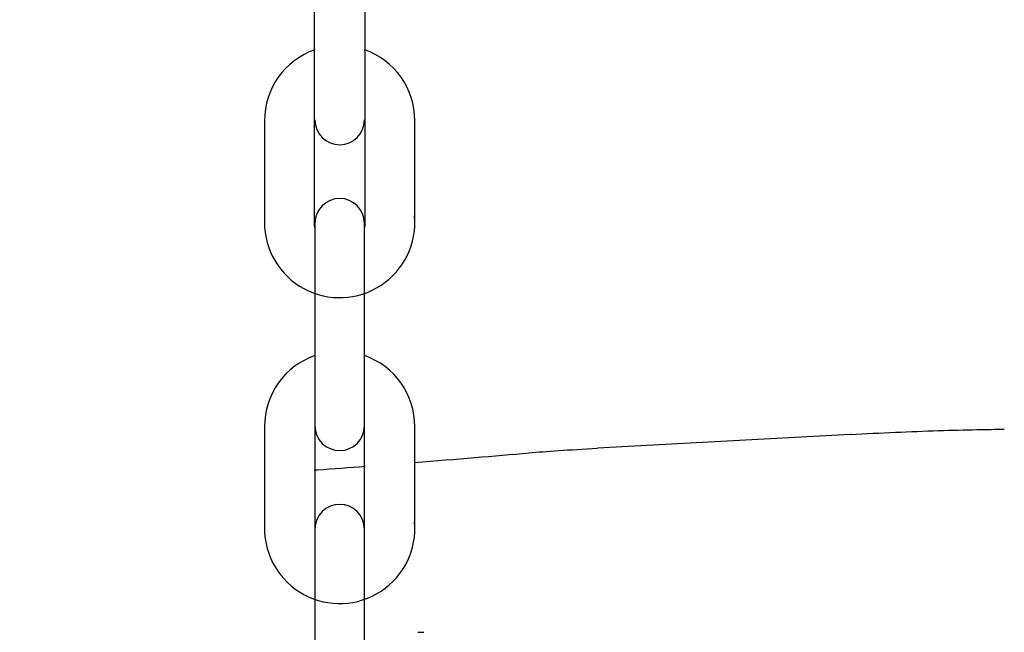
# Model space of a CAD drawing. Units: millimetres. Extents: x 3045 to 11105, y 3046 to 8180.
# Drawn here: x 7438 to 7557, y 5793 to 5867 of the extents above; entities that cross this region are included whole.
import ezdxf

# ---------------------------------------------------------------- set-up
doc = ezdxf.new("R2010")
doc.units = ezdxf.units.MM
doc.styles.get("Standard").update_dxf_attribs({"font": 'arial.ttf'})
doc.dimstyles.new('OLCU', dxfattribs={"dimtxt": 300, "dimasz": 150, "dimexe": 0.18, "dimexo": 0.0625, "dimgap": 50, "dimtad": 1, "dimdec": 0, "dimlfac": 0.1, "dimrnd": 5, "dimzin": 0, "dimdsep": 46, "dimtxsty": 'Standard', "dimcen": 0.09, "dimse1": 1, "dimse2": 1, "dimadec": 0, "dimazin": 0, "dimtfac": 1, "dimtdec": 0, "dimtofl": 0, "dimtmove": 0, "dimatfit": 3, "dimfxl": 1, "dimtolj": 1, "dimtzin": 0, "dimarcsym": 0})

# ---------------------------------------------------------------- blocks, each defined once
blk = doc.blocks.new('*D24')
at = {"color": 0, "lineweight": -2, "transparency": 16777216}
blk.add_line((3512.89, 7955.22), (11004.89, 7955.22), dxfattribs=at)
at = {"color": 0, "transparency": 16777216}
for points in [[(3512.89, 7971.88), (3512.89, 7938.55), (3412.89, 7955.22)], [(11004.89, 7971.88), (11004.89, 7938.55), (11104.89, 7955.22)]]:
    blk.add_solid(points, dxfattribs=at)
at = {"layer": 'Defpoints', "color": 0, "transparency": 16777216}
for p in [(11104.89, 7955.22), (3412.89, 5160.61), (11104.89, 5160.61)]:
    blk.add_point(p, dxfattribs=at)
at = {"color": 0, "transparency": 16777216, "insert": (7258.89, 8081.8), "char_height": 150, "attachment_point": 5}
blk.add_mtext('\\A1;770', dxfattribs=at)

msp = doc.modelspace()

# ---------------------------------------------------------------- linework, layer by layer
for p, q in [((7473.661, 5929.258), (7473.661, 5842.958)), ((7479.861, 5842.958), (7479.861, 5929.258)), ((7467.661, 5855.258), (7467.661, 5842.958)), ((7485.861, 5842.958), (7485.861, 5855.258)), ((7473.761, 5842.858), (7473.761, 5781.358)), ((7479.761, 5781.358), (7479.761, 5842.858)), ((7467.661, 5818.258), (7467.661, 5805.958)), ((7485.861, 5805.958), (7485.861, 5818.258)), ((7538.569, 5817.316), (7507.942, 5815.647)), ((7486.211, 5793.383), (7486.961, 5793.383))]:
    msp.add_line(p, q)
for centre, radius, start, end in [((7476.761, 5855.258), 9.1, 109.24877, 180), ((7476.761, 5855.258), 9.1, 0, 70.75123), ((7476.761, 5855.358), 3, 180, 0), ((7476.761, 5842.858), 3, 0, 180), ((7476.761, 5842.958), 9.1, 180, 5.01974), ((7476.761, 5842.958), 3.1, 180, 194.59255), ((7476.761, 5842.958), 3.1, 345.40745, 0), ((7476.761, 5818.258), 9.1, 109.24877, 180), ((7476.761, 5818.258), 9.1, 0, 70.75123), ((7476.761, 5818.358), 3, 180, 0), ((7539.929, 5792.353), 25, 92.95961, 93.11877), ((7476.761, 5805.858), 3, 0, 180), ((7476.761, 5805.958), 9.1, 180, 5.01974)]:
    msp.add_arc(centre, radius, start, end)
for points, knots in [([(7538.594, 5817.317), (7540.322, 5817.41), (7542.167, 5817.499), (7545.74, 5817.653), (7547.513, 5817.721), (7550.83, 5817.83), (7552.413, 5817.873), (7555.046, 5817.925), (7556.156, 5817.939), (7557.156, 5817.94)], [0, 0, 0, 0, 0.5457714, 0.5457714, 1.0729852, 1.0729852, 1.600295, 1.600295, 2.058171, 2.058171, 2.058171, 2.058171]), ([(7499.653, 5815.086), (7500.719, 5815.181), (7501.907, 5815.272), (7504.658, 5815.459), (7506.262, 5815.556), (7507.945, 5815.647)], [0, 0, 0, 0, 0.5007965, 0.5007965, 1.0371424, 1.0371424, 1.0371424, 1.0371424])]:
    msp.add_open_spline(points, degree=3, knots=knots)
for points in [[(7485.861, 5813.93), (7490.869, 5814.325), (7495.487, 5814.713), (7499.653, 5815.086)], [(7474.063, 5813.035), (7476.039, 5813.179), (7477.973, 5813.323), (7479.861, 5813.466)], [(7473.661, 5813.006), (7473.796, 5813.016), (7473.93, 5813.025), (7474.064, 5813.035)]]:
    msp.add_open_spline(points, degree=3)

# ---------------------------------------------------------------- dimensions: what is measured, and where the dimension line sits
dim = msp.add_linear_dim(base=(11104.894, 7955.217), p1=(3412.894, 5160.608), p2=(11104.894, 5160.608), text='770', dimstyle='OLCU', override={"dimtxt": 150, "dimasz": 100})
dim.commit()
dim.dimension.update_dxf_attribs({"geometry": '*D24', "text_midpoint": (7258.894, 8081.803)})

doc.saveas('drawing.dxf')
